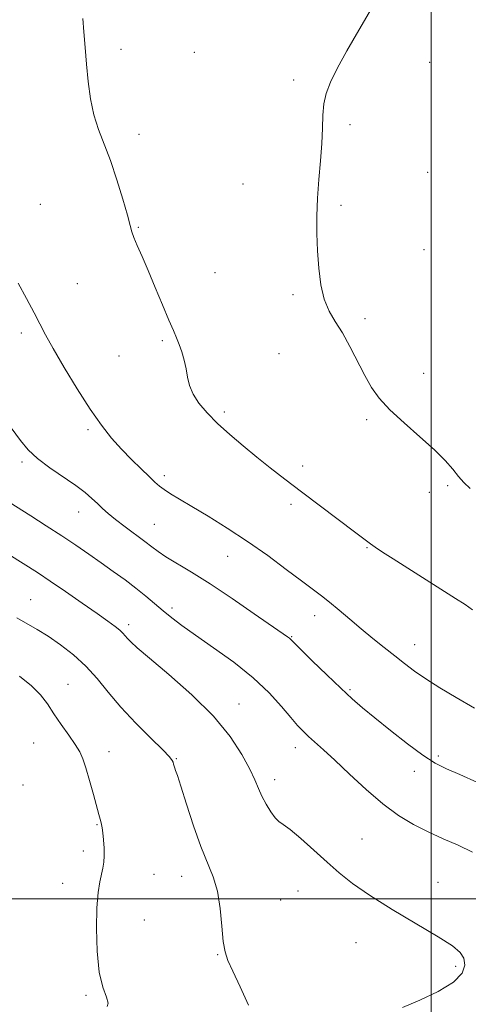
# Model space of a CAD drawing. Extents: x 2069800 to 2072700, y 347300 to 350200.
# Drawn here: x 2070380 to 2070511, y 349469 to 349756 of the extents above; entities that cross this region are included whole.
import ezdxf

# ---------------------------------------------------------------- set-up
doc = ezdxf.new("R2010")
doc.units = 0
doc.header["$MEASUREMENT"] = 0
for name, color, linetype, lineweight in [('32000', 7, 'Continuous', 0), ('DTM SPOT ELEVATION', 2, 'Continuous', 13), ('INDEX CONTOUR', 41, 'Continuous', 13), ('INTERMEDIATE CONTOUR', 44, 'Continuous', 0)]:
    doc.layers.add(name, color=color, linetype=linetype, lineweight=lineweight)

msp = doc.modelspace()

# ---------------------------------------------------------------- linework, layer by layer
at = {"layer": '32000', "flags": 128}
for points in [[(2070500, 347500), (2070500, 350000)], [(2072500, 349500), (2070000, 349500)]]:
    msp.add_lwpolyline(points, dxfattribs=at)
at = {"layer": 'DTM SPOT ELEVATION'}
for p in [(2070409.91, 349746.99, 1033.6), (2070431.28, 349746.19, 1032.9), (2070499.65, 349743.2, 1031.5), (2070460.06, 349738.12, 1032.2), (2070476.49, 349725.14, 1031.8), (2070415.12, 349722.29, 1033.5), (2070498.99, 349711.26, 1031.1), (2070445.33, 349707.87, 1032.6), (2070386.51, 349701.94, 1035.2), (2070473.81, 349701.64, 1031.8), (2070414.97, 349695.23, 1033.9), (2070497.94, 349688.75, 1031.2), (2070437.2, 349682.06, 1033.1), (2070397.24, 349678.88, 1034.8), (2070459.86, 349675.68, 1032.2), (2070480.85, 349668.67, 1031.7), (2070380.97, 349664.51, 1036.5), (2070421.93, 349662.36, 1034.2), (2070455.79, 349658.57, 1032.8), (2070409.31, 349657.91, 1034.6), (2070497.88, 349652.87, 1031.5), (2070439.91, 349641.55, 1033.7), (2070481.27, 349639.32, 1032.2), (2070400.29, 349636.47, 1036.3), (2070381.13, 349627, 1038.3), (2070462.71, 349625.86, 1033.6), (2070422.47, 349623.07, 1035.6), (2070504.87, 349620.17, 1032.2), (2070499.51, 349618.21, 1032.4), (2070459.29, 349614.75, 1034.3), (2070397.58, 349612.49, 1038.7), (2070419.62, 349608.93, 1037.1), (2070481.39, 349602.1, 1034.1), (2070440.93, 349599.58, 1036.8), (2070383.7, 349587.07, 1043.2), (2070424.73, 349584.63, 1039.6), (2070466.17, 349582.36, 1036.6), (2070412.18, 349579.76, 1041.6), (2070459.5, 349576.29, 1037.9), (2070495.26, 349573.92, 1035.3), (2070394.51, 349562.37, 1045.2), (2070476.45, 349560.85, 1037.8), (2070444.23, 349556.7, 1041.3), (2070384.54, 349545.36, 1046.9), (2070460.56, 349544.01, 1040.6), (2070406.44, 349542.8, 1045.4), (2070502.17, 349541.59, 1037.7), (2070426.05, 349540.79, 1043.9), (2070495.15, 349537.16, 1038.5), (2070381.47, 349533.15, 1047.5), (2070454.54, 349534.71, 1041.5), (2070402.98, 349521.65, 1046.1), (2070479.95, 349517.45, 1041.2), (2070398.99, 349513.93, 1046.4), (2070419.49, 349507.21, 1045.1), (2070393.02, 349504.53, 1046.6), (2070427.55, 349506.6, 1044.7), (2070502, 349504.81, 1041.2), (2070461.35, 349502.31, 1042.8), (2070456.27, 349499.75, 1042.9), (2070416.71, 349493.89, 1045.1), (2070478.24, 349487.32, 1042.8), (2070437.99, 349483.77, 1044.1), (2070507.17, 349480.46, 1042.3), (2070399.79, 349471.99, 1046.2)]:
    msp.add_point(p, dxfattribs=at)
at = {"layer": 'INDEX CONTOUR'}
msp.add_polyline3d([(2070512.083, 349513.577, 1040), (2070507.873, 349515.6099, 1040), (2070503.522, 349517.529, 1040), (2070499.173, 349519.491, 1040), (2070494.912, 349521.673, 1040), (2070490.599, 349524.316, 1040), (2070486.037, 349527.68, 1040), (2070481.147, 349531.863, 1040), (2070476.322, 349536.319, 1040), (2070472.074, 349540.34, 1040), (2070468.784, 349543.388, 1040), (2070464.438, 349547.285, 1040), (2070462.851, 349548.766, 1040), (2070461.229, 349550.449, 1040), (2070459.222, 349552.757, 1040), (2070456.514, 349555.991, 1040), (2070452.928, 349559.9549, 1040), (2070448.319, 349564.334, 1040), (2070442.718, 349568.804, 1040), (2070436.844, 349573.032, 1040), (2070431.5939, 349576.68, 1040), (2070427.625, 349579.521, 1040), (2070424.656, 349581.782, 1040), (2070422.171, 349583.802, 1040), (2070417.125, 349588.038, 1040), (2070414.274, 349590.333, 1040), (2070411.096, 349592.751, 1040), (2070407.678, 349595.246, 1040), (2070404.149, 349597.758, 1040), (2070400.582, 349600.259, 1040), (2070396.835, 349602.829, 1040), (2070392.713, 349605.578, 1040), (2070388.161, 349608.532, 1040), (2070383.693, 349611.381, 1040), (2070377.45, 349615.3239, 1040)], dxfattribs=at)
at = {"layer": 'INTERMEDIATE CONTOUR'}
for points in [[(2070511.413, 349619.303, 1032), (2070509.543, 349621.115, 1032), (2070508.011, 349622.872, 1032), (2070506.327, 349624.931, 1032), (2070504.099, 349627.465, 1032), (2070500.964, 349630.598, 1032), (2070496.762, 349634.358, 1032), (2070492.154, 349638.385, 1032), (2070488.006, 349642.223, 1032), (2070484.954, 349645.571, 1032), (2070482.706, 349648.746, 1032), (2070480.74, 349652.2241, 1032), (2070476.43, 349660.617, 1032), (2070474.237, 349664.6, 1032), (2070472.188, 349667.9, 1032), (2070470.398, 349670.943, 1032), (2070468.979, 349674.347, 1032), (2070468.004, 349678.565, 1032), (2070467.398, 349683.392, 1032), (2070467.048, 349688.452, 1032), (2070466.863, 349693.463, 1032), (2070466.8531, 349698.496, 1032), (2070467.049, 349703.712, 1032), (2070467.451, 349709.183, 1032), (2070467.923, 349714.63, 1032), (2070468.294, 349719.686, 1032), (2070468.46, 349724.071, 1032), (2070468.576, 349727.844, 1032), (2070468.862, 349731.152, 1032), (2070469.532, 349734.206, 1032), (2070470.769, 349737.471, 1032), (2070472.748, 349741.478, 1032), (2070475.564, 349746.596, 1032), (2070478.984, 349752.562, 1032), (2070486.387, 349765.331, 1032)], [(2070512.09, 349584.083, 1034), (2070509.942, 349585.575, 1034), (2070507.101, 349587.4, 1034), (2070489.001, 349598.892, 1034), (2070485.933, 349600.855, 1034), (2070483.79, 349602.255, 1034), (2070482.373, 349603.239, 1034), (2070480.825, 349604.406, 1034), (2070478.124, 349606.466, 1034), (2070462.334, 349618.376, 1034), (2070457.497, 349622.066, 1034), (2070453.313, 349625.319, 1034), (2070449.385, 349628.457, 1034), (2070445.419, 349631.722, 1034), (2070441.543, 349635.045, 1034), (2070437.989, 349638.28, 1034), (2070434.963, 349641.31, 1034), (2070432.562, 349644.1341, 1034), (2070430.853, 349646.78, 1034), (2070429.842, 349649.286, 1034), (2070429.2731, 349651.721, 1034), (2070428.828, 349654.161, 1034), (2070428.252, 349656.645, 1034), (2070427.556, 349659.048, 1034), (2070426.816, 349661.209, 1034), (2070426.062, 349663.1, 1034), (2070425.131, 349665.246, 1034), (2070423.814, 349668.31, 1034), (2070421.989, 349672.697, 1034), (2070419.883, 349677.797, 1034), (2070417.811, 349682.741, 1034), (2070416.04, 349686.824, 1034), (2070414.65, 349689.974, 1034), (2070413.678, 349692.279, 1034), (2070413.092, 349693.9669, 1034), (2070412.59, 349695.827, 1034), (2070411.805, 349698.784, 1034), (2070410.471, 349703.439, 1034), (2070408.734, 349709.085, 1034), (2070406.841, 349714.688, 1034), (2070403.381, 349723.729, 1034), (2070402.045, 349727.99, 1034), (2070401.0759, 349732.67, 1034), (2070400.398, 349737.66, 1034), (2070399.902, 349742.714, 1034), (2070399.496, 349747.599, 1034), (2070399.153, 349752.102, 1034), (2070398.866, 349756.019, 1034)], [(2070512.654, 349555.504, 1036), (2070507.291, 349558.556, 1036), (2070502.538, 349561.406, 1036), (2070498.498, 349563.988, 1036), (2070495.191, 349566.28, 1036), (2070492.312, 349568.439, 1036), (2070489.474, 349570.666, 1036), (2070486.378, 349573.1179, 1036), (2070483.073, 349575.766, 1036), (2070479.7, 349578.536, 1036), (2070476.396, 349581.333, 1036), (2070473.298, 349583.98, 1036), (2070470.544, 349586.277, 1036), (2070468.1461, 349588.153, 1036), (2070462.355, 349592.4621, 1036), (2070457.916, 349595.823, 1036), (2070452.557, 349599.815, 1036), (2070446.703, 349603.965, 1036), (2070440.784, 349607.855, 1036), (2070435.237, 349611.288, 1036), (2070430.501, 349614.116, 1036), (2070426.903, 349616.2501, 1036), (2070424.304, 349617.823, 1036), (2070422.454, 349619.024, 1036), (2070421.07, 349620.06, 1036), (2070419.757, 349621.22, 1036), (2070418.09, 349622.808, 1036), (2070415.767, 349625.042, 1036), (2070412.983, 349627.785, 1036), (2070410.054, 349630.811, 1036), (2070407.2, 349634.008, 1036), (2070404.2561, 349637.723, 1036), (2070400.9581, 349642.419, 1036), (2070397.19, 349648.3, 1036), (2070393.411, 349654.5291, 1036), (2070390.225, 349660.014, 1036), (2070388.03, 349664.007, 1036), (2070384.689, 349670.448, 1036), (2070382.458, 349674.576, 1036), (2070380, 349678.999, 1036)], [(2070513.502, 349533.905, 1038), (2070508.377, 349536.144, 1038), (2070504.509, 349537.849, 1038), (2070501.248, 349539.527, 1038), (2070497.67, 349541.824, 1038), (2070493.139, 349545.155, 1038), (2070488.195, 349549.01, 1038), (2070483.671, 349552.65, 1038), (2070480.133, 349555.574, 1038), (2070477.085, 349558.227, 1038), (2070473.765, 349561.294, 1038), (2070469.692, 349565.193, 1038), (2070465.495, 349569.274, 1038), (2070462.087, 349572.623, 1038), (2070459.253, 349575.438, 1038), (2070458.866, 349575.788, 1038), (2070458.329, 349576.186, 1038), (2070448.6199, 349582.944, 1038), (2070442.215, 349587.34, 1038), (2070435.81, 349591.609, 1038), (2070430.408, 349595.021, 1038), (2070422.993, 349599.499, 1038), (2070420.758, 349600.981, 1038), (2070418.924, 349602.342, 1038), (2070416.868, 349603.916, 1038), (2070411.152, 349608.159, 1038), (2070408.37, 349610.284, 1038), (2070406.217, 349612.06, 1038), (2070404.544, 349613.572, 1038), (2070403.066, 349614.989, 1038), (2070401.492, 349616.473, 1038), (2070399.504, 349618.167, 1038), (2070396.781, 349620.206, 1038), (2070389.218, 349625.358, 1038), (2070385.638, 349628.049, 1038), (2070382.924, 349630.598, 1038), (2070380.684, 349633.302, 1038), (2070375.319, 349640.633, 1038)], [(2070491.684, 349468.44, 1042), (2070496.748, 349470.55, 1042), (2070502.11, 349473.13, 1042), (2070506.516, 349475.85, 1042), (2070509.012, 349478.424, 1042), (2070509.8409, 349480.744, 1042), (2070509.545, 349482.749, 1042), (2070508.472, 349484.48, 1042), (2070506.194, 349486.3849, 1042), (2070502.093, 349489.017, 1042), (2070488.747, 349496.977, 1042), (2070482.132, 349501.0871, 1042), (2070477.1489, 349504.529, 1042), (2070473.328, 349507.574, 1042), (2070469.809, 349510.692, 1042), (2070465.9751, 349514.1671, 1042), (2070462.192, 349517.544, 1042), (2070459.074, 349520.183, 1042), (2070457.0419, 349521.679, 1042), (2070455.756, 349522.5569, 1042), (2070454.6861, 349523.577, 1042), (2070453.4251, 349525.308, 1042), (2070452.071, 349527.55, 1042), (2070450.8419, 349529.912, 1042), (2070449.857, 349532.15, 1042), (2070448.824, 349534.608, 1042), (2070447.346, 349537.774, 1042), (2070445.046, 349542.014, 1042), (2070441.614, 349547.2069, 1042), (2070436.756, 349553.104, 1042), (2070430.458, 349559.367, 1042), (2070423.817, 349565.28, 1042), (2070418.213, 349570.036, 1042), (2070414.6699, 349573.066, 1042), (2070412.797, 349574.752, 1042), (2070411.852, 349575.715, 1042), (2070411.181, 349576.488, 1042), (2070410.492, 349577.258, 1042), (2070409.584, 349578.128, 1042), (2070408.233, 349579.222, 1042), (2070406.138, 349580.765, 1042), (2070402.976, 349583.004, 1042), (2070398.629, 349586.042, 1042), (2070393.792, 349589.392, 1042), (2070389.363, 349592.425, 1042), (2070385.96, 349594.704, 1042), (2070383.0701, 349596.571, 1042), (2070375.827, 349601.126, 1042)], [(2070446.991, 349469.139, 1044), (2070444.555, 349474.474, 1044), (2070442.411, 349479.014, 1044), (2070440.98, 349482.129, 1044), (2070440.144, 349484.627, 1044), (2070439.6519, 349487.672, 1044), (2070439.262, 349492.08, 1044), (2070438.768, 349497.258, 1044), (2070437.974, 349502.266, 1044), (2070436.731, 349506.471, 1044), (2070433.129, 349515.241, 1044), (2070430.992, 349521.272, 1044), (2070428.951, 349527.585, 1044), (2070427.318, 349532.801, 1044), (2070426.314, 349535.91, 1044), (2070425.8, 349537.385, 1044), (2070425.542, 349538.067, 1044), (2070425.349, 349538.6511, 1044), (2070425.182, 349539.234, 1044), (2070425.042, 349539.766, 1044), (2070424.8291, 349540.298, 1044), (2070424.044, 349541.299, 1044), (2070422.088, 349543.339, 1044), (2070418.61, 349546.781, 1044), (2070414.249, 349551.157, 1044), (2070409.8941, 349555.793, 1044), (2070406.207, 349560.132, 1044), (2070402.959, 349564.092, 1044), (2070399.696, 349567.712, 1044), (2070396.094, 349571.009, 1044), (2070392.343, 349573.921, 1044), (2070388.767, 349576.367, 1044), (2070385.589, 349578.323, 1044), (2070379.679, 349581.715, 1044)], [(2070405.9159, 349468.784, 1046), (2070406.204, 349469.71, 1046), (2070405.677, 349471.429, 1046), (2070404.646, 349474.335, 1046), (2070403.612, 349478.766, 1046), (2070402.978, 349484.797, 1046), (2070402.761, 349491.447, 1046), (2070402.882, 349497.472, 1046), (2070403.252, 349501.919, 1046), (2070403.754, 349504.996, 1046), (2070404.664, 349508.989, 1046), (2070404.931, 349510.685, 1046), (2070405.044, 349512.57, 1046), (2070405.001, 349514.816, 1046), (2070404.847, 349517.153, 1046), (2070404.642, 349519.201, 1046), (2070404.434, 349520.679, 1046), (2070404.232, 349521.703, 1046), (2070404.037, 349522.493, 1046), (2070403.481, 349524.606, 1046), (2070401.922, 349530.377, 1046), (2070400.799, 349534.428, 1046), (2070399.73, 349538.111, 1046), (2070398.851, 349540.773, 1046), (2070397.93, 349542.826, 1046), (2070396.641, 349544.951, 1046), (2070394.7741, 349547.652, 1046), (2070392.583, 349550.74, 1046), (2070390.433, 349553.849, 1046), (2070388.548, 349556.701, 1046), (2070386.563, 349559.368, 1046), (2070383.969, 349562.007, 1046), (2070380.4359, 349564.743, 1046)]]:
    msp.add_polyline3d(points, dxfattribs=at)

doc.saveas('drawing.dxf')
